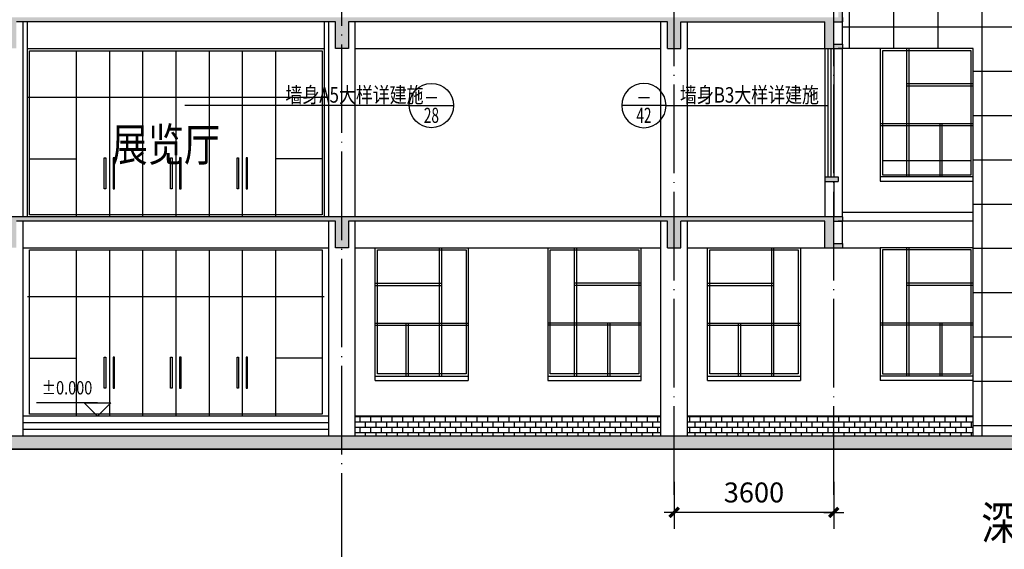
# Model space of a CAD drawing. Extents: x -231563 to 2104102, y -260623 to 1819661.
# Drawn here: x 1190272 to 1212497, y -241796 to -229837 of the extents above; entities that cross this region are included whole.
import ezdxf
from ezdxf.enums import TextEntityAlignment as Align

# ---------------------------------------------------------------- set-up
doc = ezdxf.new("R2010")
doc.units = 0
doc.header["$LTSCALE"] = 1000
doc.header["$MEASUREMENT"] = 0
doc.linetypes.add('CONTINOUS', pattern=[0])
doc.linetypes.add('DOTE', pattern=[2.42, 2, -0.2, 0.02, -0.2])
doc.layers.get('0').update_dxf_attribs({"linetype": 'CONTINUOUS'})
doc.layers.get('Defpoints').update_dxf_attribs({"linetype": 'CONTINUOUS'})
for name, color, linetype in [('AXIS', 3, 'CONTINUOUS'), ('DOTE', 8, 'CONTINUOUS'), ('LEVL', 3, 'CONTINUOUS'), ('PUB_DIM', 3, 'CONTINUOUS'), ('PUB_TEXT', 3, 'CONTINUOUS'), ('STAIR', 4, 'CONTINUOUS'), ('TEXT', 7, 'CONTINUOUS'), ('WALL', 1, 'CONTINOUS'), ('WINDOW', 4, 'CONTINUOUS'), ('一层看线', 2, 'CONTINUOUS')]:
    doc.layers.add(name, color=color, linetype=linetype)
doc.styles.add('-黑体', font='simhei.ttf', dxfattribs={"width": 0.8})
doc.styles.add('_HZTXT', font='simplex.shx', dxfattribs={"width": 0.8, "bigfont": 'HZTXT.shx'})
doc.styles.add('COMP', font='complex', dxfattribs={"bigfont": 'hztxt'})
doc.styles.add('DIM_FONT', font='SIMPLEX.shx', dxfattribs={"width": 0.8})
doc.dimstyles.new('DIMN150', dxfattribs={"dimscale": 1.5, "dimtxt": 300, "dimasz": 1, "dimexe": 250, "dimexo": 300, "dimgap": 0, "dimtad": 0, "dimdec": 0, "dimzin": 0, "dimdsep": 46, "dimtxsty": 'DIM_FONT', "dimblk": 'ARCHTICK', "dimcen": 0.09, "dimclrt": 7, "dimazin": 0, "dimtfac": 1, "dimtdec": 0, "dimtix": 1, "dimtmove": 2, "dimatfit": 3, "dimldrblk": 'ARCHTICK', "dimfxl": 0, "dimtvp": 1, "dimtolj": 1, "dimtzin": 0, "dimarcsym": 0})

# ---------------------------------------------------------------- blocks, each defined once
blk = doc.blocks.new('_archtick')
blk.add_line((-150, 0), (150, 0))
at = {"const_width": 50}
blk.add_lwpolyline([(-70, -70), (70, 70)], dxfattribs=at)
blk = doc.blocks.new('*D2238')
at = {"layer": 'AXIS', "color": 0, "lineweight": -2, "transparency": 16777216}
for p, q in [((1205047, -240273), (1205047, -241337)), ((1208647, -240273), (1208647, -241337)), ((1208647, -240962), (1205047, -240962))]:
    blk.add_line(p, q, dxfattribs=at)
at = {"layer": 'Defpoints', "color": 0, "transparency": 16777216}
for p in [(1205047, -239823), (1208647, -239823), (1205047, -240962)]:
    blk.add_point(p, dxfattribs=at)
at = {"layer": 'AXIS', "color": 0, "lineweight": -2, "transparency": 16777216, "xscale": 1.5, "yscale": 1.5, "zscale": 1.5, "rotation": 180}
blk.add_blockref('_archtick', (1205047, -240962), dxfattribs=at)
at = {"layer": 'AXIS', "color": 0, "lineweight": -2, "transparency": 16777216, "xscale": 1.5, "yscale": 1.5, "zscale": 1.5}
blk.add_blockref('_archtick', (1208647, -240962), dxfattribs=at)
at = {"layer": 'AXIS', "color": 7, "transparency": 16777216, "insert": (1206847, -240512), "char_height": 450, "attachment_point": 5, "style": 'DIM_FONT'}
blk.add_mtext('\\A1;3600', dxfattribs=at)
blk = doc.blocks.new('_INDEX')
blk.add_line((-0.5, 0), (0.5, 0))
blk.add_circle((0, 0), 0.5)
at = {"style": 'COMP'}
for tag, width, p, p2 in [('1', 2.333333, (-0.17, 0.05), (0.17, 0.05)), ('-', 1.166667, (-0.17, -0.39), (0.17, -0.39))]:
    blk.add_attdef(tag, text='', height=0.34, dxfattribs=dict(at, width=width)).set_placement(p, p2, align=Align.FIT)

msp = doc.modelspace()

# ---------------------------------------------------------------- hatches: boundary and pattern name
at = {"layer": 'WALL'}
h = msp.add_hatch(dxfattribs=at)
h.set_pattern_fill('ANSI37', color=8, scale=8000, angle=45, style=0)
h.paths.add_polyline_path([(1235447.1, -239237.3), (1235447.1, -228887.3), (1208847.1, -228887.3), (1208847.1, -230487.3), (1211797.1, -230487.3), (1211797.1, -239237.3), (1213297.1, -239237.3), (1213297.1, -230487.3), (1219297.1, -230487.3), (1219297.1, -239237.3), (1220797.1, -239237.3), (1220797.1, -230487.3), (1226797.1, -230487.3), (1226797.1, -239237.3), (1228297.1, -239237.3), (1228297.1, -230487.3), (1234297.1, -230487.3), (1234297.1, -239237.3)])
h = msp.add_hatch(color=1, dxfattribs=at)
h.paths.add_polyline_path([(1197547.1, -229787.3), (1190047.1, -229787.3), (1190047.1, -230487.3), (1190197.1, -230487.3), (1190197.1, -229887.3), (1197397.1, -229887.3), (1197397.1, -230487.3), (1197547.1, -230487.3)])
h.paths.add_polyline_path([(1197697.1, -229887.3), (1204897.1, -229887.3), (1204897.1, -230487.3), (1205047.1, -230487.3), (1205047.1, -229787.3), (1197547.1, -229787.3), (1197547.1, -230487.3), (1197697.1, -230487.3)])
h.paths.add_polyline_path([(1205197.1, -229887.3), (1208447.1, -229887.3), (1208447.1, -230487.3), (1208847.1, -230487.3), (1208847.1, -230387.3), (1208647.1, -230387.3), (1208647.1, -229887.3), (1208847.1, -229887.3), (1208847.1, -229487.3), (1208747.1, -229487.3), (1208747.1, -229787.3), (1205047.1, -229787.3), (1205047.1, -230487.3), (1205197.1, -230487.3)])
h = msp.add_hatch(color=1, dxfattribs=at)
h.paths.add_polyline_path([(1197697.1, -234387.3), (1204897.1, -234387.3), (1204897.1, -234987.3), (1205047.1, -234987.3), (1205047.1, -234287.3), (1197547.1, -234287.3), (1197547.1, -234987.3), (1197697.1, -234987.3)])
h.paths.add_polyline_path([(1208847.1, -234287.3), (1205047.1, -234287.3), (1205047.1, -234987.3), (1205197.1, -234987.3), (1205197.1, -234387.3), (1208447.1, -234387.3), (1208447.1, -234987.3), (1208847.1, -234987.3), (1208847.1, -234887.3), (1208647.1, -234887.3), (1208647.1, -234387.3), (1208847.1, -234387.3)])
h.paths.add_polyline_path([(1208747.1, -233387.3), (1208447.1, -233387.3), (1208447.1, -233487.3), (1208747.1, -233487.3)])
h = msp.add_hatch(color=1, dxfattribs=at)
h.paths.add_polyline_path([(1182697.1, -234387.3), (1189897.1, -234387.3), (1189897.1, -234987.3), (1190047.1, -234987.3), (1190047.1, -234287.3), (1182547.1, -234287.3), (1182547.1, -234987.3), (1182697.1, -234987.3)])
h.paths.add_polyline_path([(1190197.1, -234387.3), (1197397.1, -234387.3), (1197397.1, -234987.3), (1197547.1, -234987.3), (1197547.1, -234287.3), (1190047.1, -234287.3), (1190047.1, -234987.3), (1190197.1, -234987.3)])
h.paths.add_polyline_path([(1185382.1, -234612.3), (1186492.1, -234612.3), (1186492.1, -234162.3), (1185382.1, -234162.3)], flags=9)
msp.add_hatch(color=256, dxfattribs=at).paths.add_polyline_path([(1134951.2, -239237.3), (1244903.5, -239237.3), (1244903.5, -239537.3), (1134951.2, -239537.3)])
at = {"layer": '一层看线'}
h = msp.add_hatch(dxfattribs=at)
h.set_pattern_fill('AR-B816', color=8, scale=15, style=0)
h.paths.add_polyline_path([(1197847.1, -238787.3), (1197847.1, -239237.3), (1204747.1, -239237.3), (1204747.1, -238787.3)])
h = msp.add_hatch(dxfattribs=at)
h.set_pattern_fill('AR-B816', color=8, scale=15, style=0)
h.paths.add_polyline_path([(1205347.1, -238787.3), (1205347.1, -239237.3), (1208647.1, -239237.3), (1208647.1, -238787.3)])
h.paths.add_polyline_path([(1208647.1, -238787.3), (1208647.1, -239237.3), (1211797.1, -239237.3), (1211797.1, -238787.3)])

# ---------------------------------------------------------------- linework, layer by layer
at = {"layer": 'DOTE', "linetype": 'DOTE'}
for p, q in [((1197547.1, -244494), (1197547.1, -220448.6)), ((1205047.1, -240563.5), (1205047.1, -222272.4)), ((1208647.1, -240563.5), (1208647.1, -222272.4))]:
    msp.add_line(p, q, dxfattribs=at)
at = {"layer": 'LEVL', "color": 3}
for p, q in [((1192026.7, -238487.3), (1190649.6, -238487.3)), ((1192026.7, -238787.3), (1191726.7, -238487.3)), ((1191726.7, -238487.3), (1192326.7, -238487.3)), ((1192326.7, -238487.3), (1192026.7, -238787.3))]:
    msp.add_line(p, q, dxfattribs=at)
at = {"layer": 'PUB_DIM'}
for p, q in [((1199065.7, -231777), (1193997.4, -231777)), ((1204862.5, -231777), (1208499.7, -231777))]:
    msp.add_line(p, q, dxfattribs=at)
at = {"layer": 'STAIR'}
for p, q in [((1208447.1, -230487.3), (1208447.1, -233387.3)), ((1208514.1, -230487.3), (1208514.1, -233387.3)), ((1208580.1, -230487.3), (1208580.1, -233387.3)), ((1208647.1, -230487.3), (1208647.1, -233387.3))]:
    msp.add_line(p, q, dxfattribs=at)
at = {"layer": 'WALL', "color": 0}
for p, q in [((1208847.1, -230387.3), (1208847.1, -226887.3)), ((1190347.1, -234287.3), (1190347.1, -229887.3)), ((1190447.1, -234287.3), (1190447.1, -229887.3)), ((1197147.1, -229887.3), (1197147.1, -234287.3)), ((1197247.1, -234287.3), (1197247.1, -229887.3)), ((1197247.1, -234287.3), (1197247.1, -229958.6)), ((1197847.1, -234287.3), (1197847.1, -229887.3)), ((1197847.1, -234287.3), (1197847.1, -229958.6)), ((1204747.1, -234287.3), (1204747.1, -229887.3)), ((1205347.1, -234287.3), (1205347.1, -229887.3)), ((1190447.1, -230487.3), (1197147.1, -230487.3)), ((1190447.1, -230487.3), (1197147.1, -230487.3)), ((1197847.1, -230487.3), (1204747.1, -230487.3)), ((1205347.1, -230487.3), (1208447.1, -230487.3)), ((1208847.1, -234287.3), (1208847.1, -230487.3)), ((1190347.1, -239237.3), (1190347.1, -234387.3)), ((1197247.1, -239237.3), (1197247.1, -234387.3)), ((1197247.1, -239237.3), (1197247.1, -234458.6)), ((1197847.1, -239237.3), (1197847.1, -234387.3)), ((1197847.1, -239237.3), (1197847.1, -234458.6)), ((1204747.1, -239237.3), (1204747.1, -234387.3)), ((1205347.1, -239237.3), (1205347.1, -234387.3)), ((1211797.1, -234387.3), (1208747.1, -234387.3)), ((1208847.1, -234887.3), (1208847.1, -234387.3)), ((1190347.1, -234987.3), (1197247.1, -234987.3)), ((1190447.1, -234987.3), (1197147.1, -234987.3)), ((1190447.1, -234987.3), (1197147.1, -234987.3)), ((1197847.1, -234987.3), (1204747.1, -234987.3)), ((1205347.1, -234987.3), (1208447.1, -234987.3)), ((1208747.1, -234987.3), (1209697.1, -234987.3)), ((1197247.1, -238787.3), (1190347.1, -238787.3)), ((1204747.1, -238787.3), (1197847.1, -238787.3)), ((1211797.1, -238787.3), (1205347.1, -238787.3)), ((1197247.1, -238937.3), (1190347.1, -238937.3)), ((1197247.1, -239087.3), (1190347.1, -239087.3)), ((1134951.2, -239237.3), (1244903.5, -239237.3)), ((1134951.2, -239537.3), (1244903.5, -239537.3))]:
    msp.add_line(p, q, dxfattribs=at)
at = {"layer": 'WALL'}
for p, q in [((1208847.1, -229787.3), (1208847.1, -229887.3)), ((1197397.1, -229887.3), (1190197.1, -229887.3)), ((1204897.1, -229887.3), (1197697.1, -229887.3)), ((1204897.1, -230487.3), (1204897.1, -229887.3)), ((1205197.1, -229887.3), (1208447.1, -229887.3)), ((1205197.1, -230487.3), (1205197.1, -229887.3)), ((1208447.1, -230487.3), (1208447.1, -229887.3)), ((1208647.1, -229887.3), (1208847.1, -229887.3)), ((1208647.1, -230387.3), (1208647.1, -229887.3)), ((1208647.1, -230387.3), (1208847.1, -230387.3)), ((1208847.1, -230387.3), (1208847.1, -230487.3)), ((1204897.1, -230487.3), (1205197.1, -230487.3)), ((1208447.1, -230487.3), (1208847.1, -230487.3)), ((1208447.1, -233387.3), (1208447.1, -234287.3)), ((1208447.1, -233387.3), (1208747.1, -233387.3)), ((1208447.1, -233487.3), (1208747.1, -233487.3)), ((1208647.1, -233487.3), (1208647.1, -234287.3)), ((1208747.1, -233387.3), (1208747.1, -233487.3)), ((1208847.1, -234287.3), (1178747.1, -234287.3)), ((1197397.1, -234387.3), (1190197.1, -234387.3)), ((1204897.1, -234387.3), (1197697.1, -234387.3)), ((1204897.1, -234987.3), (1204897.1, -234387.3)), ((1208447.1, -234387.3), (1205197.1, -234387.3)), ((1205197.1, -234987.3), (1205197.1, -234387.3)), ((1208447.1, -234987.3), (1208447.1, -234387.3)), ((1208647.1, -234387.3), (1208847.1, -234387.3)), ((1208647.1, -234887.3), (1208647.1, -234387.3)), ((1208847.1, -234287.3), (1208847.1, -234387.3)), ((1208647.1, -234887.3), (1208847.1, -234887.3)), ((1208847.1, -234887.3), (1208847.1, -234987.3)), ((1204897.1, -234987.3), (1205197.1, -234987.3)), ((1208447.1, -234987.3), (1208847.1, -234987.3))]:
    msp.add_line(p, q, dxfattribs=at)
for points in [[(1197697.1, -229887.3), (1197697.1, -230487.3), (1197397.1, -230487.3), (1197397.1, -229887.3)], [(1197697.1, -234387.3), (1197697.1, -234987.3), (1197397.1, -234987.3), (1197397.1, -234387.3)]]:
    msp.add_lwpolyline(points, dxfattribs=at)
msp.add_lwpolyline([(1134951.2, -239237.3), (1244903.5, -239237.3), (1244903.5, -239537.3), (1134951.2, -239537.3)], close=True, dxfattribs=at)
at = {"layer": 'WINDOW'}
for p, q in [((1191547.1, -230537.3), (1191547.1, -234292.3)), ((1192297.1, -230537.3), (1192297.1, -234292.3)), ((1193047.1, -230537.3), (1193047.1, -234292.3)), ((1193797.1, -230537.3), (1193797.1, -234292.3)), ((1194547.1, -230537.3), (1194547.1, -234292.3)), ((1195297.1, -230537.3), (1195297.1, -234292.3)), ((1196047.1, -230537.3), (1196047.1, -234292.3)), ((1210297.1, -233387.3), (1210297.1, -230487.3)), ((1210347.1, -233387.3), (1210347.1, -230487.3)), ((1211797.1, -231287.3), (1210297.1, -231287.3)), ((1211797.1, -231337.3), (1210297.1, -231337.3)), ((1197147.1, -231592.3), (1190447.1, -231592.3)), ((1211797.1, -232187.3), (1209697.1, -232187.3)), ((1211797.1, -232237.3), (1209697.1, -232237.3)), ((1211047.1, -233387.3), (1211047.1, -232187.3)), ((1211097.1, -233387.3), (1211097.1, -232187.3)), ((1190497.1, -232976.9), (1191547.1, -232976.9)), ((1197097.1, -232976.9), (1196047.1, -232976.9)), ((1191547.1, -235037.3), (1191547.1, -238792.3)), ((1192297.1, -235037.3), (1192297.1, -238792.3)), ((1193047.1, -235037.3), (1193047.1, -238792.3)), ((1193797.1, -235037.3), (1193797.1, -238792.3)), ((1194547.1, -235037.3), (1194547.1, -238792.3)), ((1195297.1, -235037.3), (1195297.1, -238792.3)), ((1196047.1, -235037.3), (1196047.1, -238792.3)), ((1199747.1, -237887.3), (1199747.1, -234987.3)), ((1199797.1, -237887.3), (1199797.1, -234987.3)), ((1202797.1, -237887.3), (1202797.1, -234987.3)), ((1202847.1, -237887.3), (1202847.1, -234987.3)), ((1207247.1, -237887.3), (1207247.1, -234987.3)), ((1207297.1, -237887.3), (1207297.1, -234987.3)), ((1210297.1, -237887.3), (1210297.1, -234987.3)), ((1210347.1, -237887.3), (1210347.1, -234987.3)), ((1198297.1, -235787.3), (1199797.1, -235787.3)), ((1204297.1, -235787.3), (1202797.1, -235787.3)), ((1205797.1, -235787.3), (1207297.1, -235787.3)), ((1211797.1, -235787.3), (1210297.1, -235787.3)), ((1198297.1, -235837.3), (1199797.1, -235837.3)), ((1204297.1, -235837.3), (1202797.1, -235837.3)), ((1205797.1, -235837.3), (1207297.1, -235837.3)), ((1211797.1, -235837.3), (1210297.1, -235837.3)), ((1197147.1, -236092.3), (1190447.1, -236092.3)), ((1198297.1, -236687.3), (1200397.1, -236687.3)), ((1198997.1, -237887.3), (1198997.1, -236687.3)), ((1199047.1, -237887.3), (1199047.1, -236687.3)), ((1204297.1, -236687.3), (1202197.1, -236687.3)), ((1203547.1, -237887.3), (1203547.1, -236687.3)), ((1203597.1, -237887.3), (1203597.1, -236687.3)), ((1205797.1, -236687.3), (1207897.1, -236687.3)), ((1206497.1, -237887.3), (1206497.1, -236687.3)), ((1206547.1, -237887.3), (1206547.1, -236687.3)), ((1211797.1, -236687.3), (1209697.1, -236687.3)), ((1211047.1, -237887.3), (1211047.1, -236687.3)), ((1211097.1, -237887.3), (1211097.1, -236687.3)), ((1198297.1, -236737.3), (1200397.1, -236737.3)), ((1204297.1, -236737.3), (1202197.1, -236737.3)), ((1205797.1, -236737.3), (1207897.1, -236737.3)), ((1211797.1, -236737.3), (1209697.1, -236737.3)), ((1190497.1, -237476.9), (1191547.1, -237476.9)), ((1197097.1, -237476.9), (1196047.1, -237476.9))]:
    msp.add_line(p, q, dxfattribs=at)
for points in [[(1190497.1, -230537.3), (1197097.1, -230537.3), (1197097.1, -234242.3), (1190497.1, -234242.3)], [(1211747.1, -230537.3), (1209747.1, -230537.3), (1209747.1, -233016.4), (1211747.1, -233016.4)], [(1211747.1, -230537.3), (1209747.1, -230537.3), (1209747.1, -233337.3), (1211747.1, -233337.3)], [(1192179.5, -232958.3), (1192213.4, -232958.3), (1192213.4, -233656.6), (1192179.5, -233656.6)], [(1192414.8, -232958.3), (1192380.8, -232958.3), (1192380.8, -233656.6), (1192414.8, -233656.6)], [(1193679.5, -232958.3), (1193713.4, -232958.3), (1193713.4, -233656.6), (1193679.5, -233656.6)], [(1193914.8, -232958.3), (1193880.8, -232958.3), (1193880.8, -233656.6), (1193914.8, -233656.6)], [(1195179.5, -232958.3), (1195213.4, -232958.3), (1195213.4, -233656.6), (1195179.5, -233656.6)], [(1195414.8, -232958.3), (1195380.8, -232958.3), (1195380.8, -233656.6), (1195414.8, -233656.6)], [(1190497.1, -235037.3), (1197097.1, -235037.3), (1197097.1, -238742.3), (1190497.1, -238742.3)], [(1198347.1, -235037.3), (1200347.1, -235037.3), (1200347.1, -237837.3), (1198347.1, -237837.3)], [(1202247.1, -235037.3), (1204247.1, -235037.3), (1204247.1, -237837.3), (1202247.1, -237837.3)], [(1205847.1, -235037.3), (1207847.1, -235037.3), (1207847.1, -237837.3), (1205847.1, -237837.3)], [(1211747.1, -235037.3), (1209747.1, -235037.3), (1209747.1, -237837.3), (1211747.1, -237837.3)], [(1192179.5, -237458.3), (1192213.4, -237458.3), (1192213.4, -238156.6), (1192179.5, -238156.6)], [(1192414.8, -237458.3), (1192380.8, -237458.3), (1192380.8, -238156.6), (1192414.8, -238156.6)], [(1193679.5, -237458.3), (1193713.4, -237458.3), (1193713.4, -238156.6), (1193679.5, -238156.6)], [(1193914.8, -237458.3), (1193880.8, -237458.3), (1193880.8, -238156.6), (1193914.8, -238156.6)], [(1195179.5, -237458.3), (1195213.4, -237458.3), (1195213.4, -238156.6), (1195179.5, -238156.6)], [(1195414.8, -237458.3), (1195380.8, -237458.3), (1195380.8, -238156.6), (1195414.8, -238156.6)]]:
    msp.add_lwpolyline(points, close=True, dxfattribs=at)
at = {"layer": '一层看线', "color": 0, "linetype": 'Continuous'}
for p, q in [((1211797.1, -230487.3), (1208747.1, -230487.3)), ((1209697.1, -230487.3), (1209697.1, -233485.5)), ((1211797.1, -239237.3), (1211797.1, -230487.3)), ((1211797.1, -233387.3), (1209697.1, -233387.3)), ((1211797.1, -233487.3), (1209697.1, -233487.3)), ((1211797.1, -234187.3), (1208847.1, -234187.3)), ((1198297.1, -234987.3), (1200397.1, -234987.3)), ((1198297.1, -237987.3), (1198297.1, -234987.3)), ((1200397.1, -234987.3), (1200397.1, -237987.3)), ((1202197.1, -234987.3), (1204297.1, -234987.3)), ((1202197.1, -234987.3), (1202197.1, -237987.3)), ((1204297.1, -237987.3), (1204297.1, -234987.3)), ((1205797.1, -234987.3), (1207897.1, -234987.3)), ((1205797.1, -237987.3), (1205797.1, -234987.3)), ((1207897.1, -234987.3), (1207897.1, -237987.3)), ((1209697.1, -234987.3), (1209697.1, -237987.3)), ((1211797.1, -234987.3), (1209697.1, -234987.3)), ((1198297.1, -237887.3), (1200397.1, -237887.3)), ((1198297.1, -237987.3), (1200397.1, -237987.3)), ((1202197.1, -237887.3), (1204297.1, -237887.3)), ((1202197.1, -237987.3), (1204297.1, -237987.3)), ((1205797.1, -237887.3), (1207897.1, -237887.3)), ((1205797.1, -237987.3), (1207897.1, -237987.3)), ((1211797.1, -237887.3), (1209697.1, -237887.3)), ((1211797.1, -237987.3), (1209697.1, -237987.3))]:
    msp.add_line(p, q, dxfattribs=at)

# ---------------------------------------------------------------- block references
at = {"layer": 'PUB_DIM'}
ref = msp.add_blockref('_INDEX', (1199565.7, -231777), dxfattribs=dict(at, xscale=1000, yscale=1000, zscale=1000, rotation=359.9999999933299))
ref.add_attrib('1', '-', dxfattribs={"layer": '0', "height": 340, "rotation": 360, "style": 'COMP', "width": 1.166667}).set_placement((1199395.7, -231727), (1199735.7, -231727), align=Align.FIT)
ref.add_attrib('-', '28', dxfattribs={"layer": '0', "height": 340, "rotation": 360, "style": 'COMP', "width": 0.617647}).set_placement((1199395.7, -232167), (1199735.7, -232167), align=Align.FIT)
ref = msp.add_blockref('_INDEX', (1204362.5, -231777), dxfattribs=dict(at, xscale=-1000, yscale=1000, zscale=1000, rotation=6.670104468753379e-09))
ref.add_attrib('1', '-', dxfattribs={"layer": '0', "height": 340, "rotation": 0, "style": 'COMP', "width": 1.166667}).set_placement((1204192.5, -231727), (1204532.5, -231727), align=Align.FIT)
ref.add_attrib('-', '42', dxfattribs={"layer": '0', "height": 340, "rotation": 0, "style": 'COMP', "width": 0.6}).set_placement((1204192.5, -232167), (1204532.5, -232167), align=Align.FIT)

# ---------------------------------------------------------------- texts
at = {"layer": 'LEVL', "color": 7, "style": 'DIM_FONT', "width": 0.8}
msp.add_text('%%p0.000', height=300, dxfattribs=at).set_placement((1191338.2, -238187.3), align=Align.MIDDLE)
at = {"layer": 'PUB_TEXT', "style": '_HZTXT', "width": 0.8}
for s, rotation, p in [('墙身A5大样详建施', 360, (1196270.3, -231710.4)), ('墙身B3大样详建施', 0, (1205175.5, -231710.4))]:
    msp.add_text(s, height=350, rotation=rotation, dxfattribs=at).set_placement(p)
at = {"layer": 'TEXT', "style": '_HZTXT', "width": 0.8}
msp.add_text('展览厅', height=750, rotation=0, dxfattribs=at).set_placement((1192342.2, -233032.5))
at = {"layer": 'TEXT', "color": 3, "style": '-黑体', "width": 0.8}
msp.add_text('深色面砖勒脚', height=750, dxfattribs=at).set_placement((1211978.6, -241572.5))

# ---------------------------------------------------------------- dimensions: what is measured, and where the dimension line sits
at = {"layer": 'AXIS'}
dim = msp.add_linear_dim(base=(1205047.1, -240962.5), p1=(1208647.1, -239822.9), p2=(1205047.1, -239822.9), angle=180, dimstyle='DIMN150', dxfattribs=at)
dim.commit()
dim.dimension.update_dxf_attribs({"geometry": '*D2238', "text_midpoint": (1206847.1, -240512.5)})

doc.saveas('drawing.dxf')
